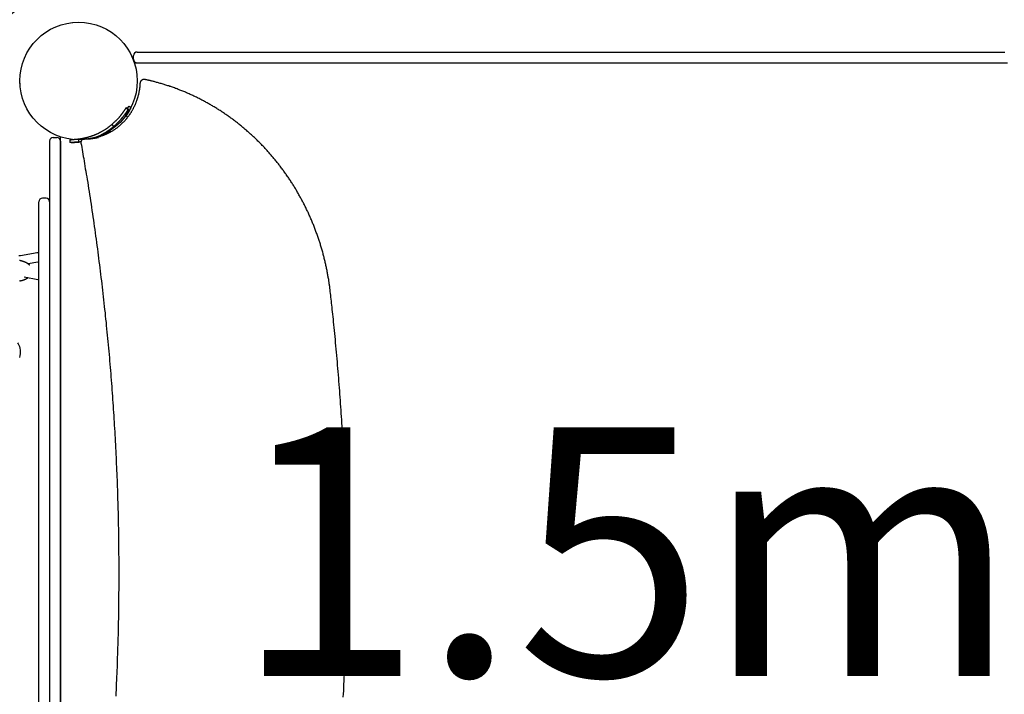
# Model space of a CAD drawing. Extents: x -0.92 to 7.66, y 1.62 to 8.94.
# Drawn here: x 1.16 to 2.25, y 6.7 to 7.44 of the extents above; entities that cross this region are included whole.
import ezdxf

# ---------------------------------------------------------------- set-up
doc = ezdxf.new("R2010")
doc.units = 0
doc.linetypes.add('DOT', pattern=[0.00635, 0, -0.00635])
doc.linetypes.add('HIDDEN', pattern=[0.009525, 0.00635, -0.003175])
doc.layers.add('LAYER01', color=7, linetype='Continuous')
doc.layers.add('LAYER10', color=7, linetype='Continuous')
doc.styles.add('ARIAL', font='arial.ttf')

msp = doc.modelspace()

# ---------------------------------------------------------------- linework, layer by layer
at = {"layer": 'LAYER01'}
for p, q in [((1.2846, 7.3983), (1.2846, 7.4023)), ((1.2886, 7.4063), (2.2489, 7.4063))]:
    msp.add_line(p, q, dxfattribs=at)
at = {"layer": 'LAYER01', "color": 7, "linetype": 'Continuous'}
for p, q in [((1.2856, 7.3943), (2.2519, 7.3943)), ((1.2886, 7.3943), (2.2489, 7.3943)), ((1.1917, 7.3078), (1.1917, 6.3508)), ((1.1957, 7.3118), (1.1997, 7.3118)), ((1.2037, 7.3078), (1.2037, 6.3508)), ((1.2038, 6.3452), (1.2038, 7.3124)), ((1.1797, 6.418), (1.1797, 7.2405)), ((1.1877, 7.2445), (1.1837, 7.2445)), ((1.1786, 7.1738), (1.1678, 7.1719)), ((1.1797, 7.1731), (1.1797, 7.1765)), ((1.1636, 7.1574), (1.1786, 7.1547))]:
    msp.add_line(p, q, dxfattribs=at)
at = {"layer": 'LAYER01', "color": 7, "linetype": 'HIDDEN'}
for p, q in [((1.2971, 7.3758), (1.2958, 7.3758)), ((1.278, 7.3342), (1.2751, 7.3374)), ((1.276, 7.3443), (1.2786, 7.3428)), ((1.2789, 7.343), (1.2763, 7.3445)), ((1.2605, 7.326), (1.2624, 7.3237)), ((1.2568, 7.3178), (1.2576, 7.317)), ((1.2575, 7.3197), (1.2591, 7.3178)), ((1.214, 7.3093), (1.2139, 7.3063)), ((1.2142, 7.3093), (1.2142, 7.3063)), ((1.2154, 7.3063), (1.2156, 7.3063)), ((1.2265, 7.3072), (1.2237, 7.3067)), ((1.2242, 7.3067), (1.2265, 7.3071)), ((1.2303, 7.3103), (1.2316, 7.3103)), ((1.2447, 7.3122), (1.2448, 7.312))]:
    msp.add_line(p, q, dxfattribs=at)
for points in [[(1.2918, 7.372), (1.2917, 7.3716), (1.2917, 7.3712), (1.2917, 7.3708), (1.2917, 7.3705), (1.2916, 7.3701), (1.2916, 7.3697), (1.2916, 7.3692), (1.2915, 7.3688), (1.2915, 7.3684), (1.2915, 7.3679), (1.2914, 7.3675), (1.2914, 7.367), (1.2913, 7.3666), (1.2912, 7.3661), (1.2912, 7.3656), (1.2911, 7.3651), (1.291, 7.3645), (1.2909, 7.364), (1.2908, 7.3635), (1.2907, 7.3629), (1.2906, 7.3624), (1.2905, 7.3618), (1.2904, 7.3613), (1.2903, 7.3607), (1.2902, 7.3602), (1.2901, 7.3596), (1.2899, 7.3591), (1.2898, 7.3585), (1.2896, 7.358), (1.2895, 7.3575), (1.2894, 7.3569), (1.2892, 7.3564), (1.289, 7.3558), (1.2889, 7.3553), (1.2887, 7.3548), (1.2885, 7.3542), (1.2884, 7.3537), (1.2882, 7.3532), (1.288, 7.3526), (1.2878, 7.3521), (1.2876, 7.3516), (1.2874, 7.351), (1.2872, 7.3505), (1.287, 7.35), (1.2868, 7.3495), (1.2866, 7.349), (1.2864, 7.3484), (1.2862, 7.3479), (1.2859, 7.3474), (1.2857, 7.3469), (1.2855, 7.3464), (1.2852, 7.3459), (1.285, 7.3454), (1.2847, 7.3449), (1.2845, 7.3444), (1.2842, 7.3439), (1.284, 7.3434), (1.2837, 7.3429), (1.2835, 7.3424), (1.2832, 7.3419), (1.2829, 7.3414), (1.2826, 7.341), (1.2823, 7.3405), (1.2821, 7.34), (1.2818, 7.3395), (1.2815, 7.3391), (1.2812, 7.3386), (1.2809, 7.3381), (1.2806, 7.3377), (1.2803, 7.3372), (1.2799, 7.3367), (1.2796, 7.3363), (1.2793, 7.3358), (1.279, 7.3354), (1.2787, 7.3349), (1.2783, 7.3345), (1.278, 7.3341), (1.2776, 7.3336), (1.2773, 7.3332), (1.277, 7.3328), (1.2766, 7.3323), (1.2763, 7.3319), (1.2759, 7.3315), (1.2755, 7.3311), (1.2752, 7.3307), (1.2748, 7.3303), (1.2744, 7.3299), (1.2741, 7.3295), (1.2737, 7.3291), (1.2733, 7.3287), (1.2729, 7.3283), (1.2725, 7.3279), (1.2721, 7.3275), (1.2718, 7.3271), (1.2714, 7.3267), (1.271, 7.3264), (1.2706, 7.326), (1.2702, 7.3256), (1.2697, 7.3253), (1.2693, 7.3249), (1.2689, 7.3245), (1.2685, 7.3242), (1.2681, 7.3238), (1.2677, 7.3235), (1.2672, 7.3232), (1.2668, 7.3228), (1.2664, 7.3225), (1.2659, 7.3222), (1.2655, 7.3218), (1.2651, 7.3215), (1.2646, 7.3212), (1.2642, 7.3209), (1.2637, 7.3206), (1.2633, 7.3203), (1.2628, 7.32), (1.2624, 7.3197), (1.2619, 7.3194), (1.2615, 7.3191), (1.261, 7.3188), (1.2605, 7.3185), (1.2601, 7.3183), (1.2596, 7.318), (1.2591, 7.3177), (1.2587, 7.3175), (1.2582, 7.3172), (1.2577, 7.317), (1.2572, 7.3167), (1.2567, 7.3165), (1.2563, 7.3162), (1.2558, 7.316), (1.2553, 7.3158), (1.2548, 7.3155), (1.2543, 7.3153), (1.2538, 7.3151), (1.2533, 7.3149), (1.2528, 7.3147), (1.2523, 7.3145), (1.2519, 7.3143), (1.2514, 7.3141), (1.2509, 7.3139), (1.2504, 7.3137), (1.2499, 7.3135), (1.2494, 7.3134), (1.2489, 7.3132), (1.2484, 7.3131), (1.2479, 7.3129), (1.2474, 7.3127), (1.2469, 7.3126), (1.2464, 7.3125), (1.2459, 7.3123), (1.2454, 7.3122), (1.2449, 7.312)], [(1.5024, 7.1412), (1.5023, 7.142), (1.5022, 7.1428), (1.5021, 7.1436), (1.502, 7.1444), (1.5019, 7.1452), (1.5018, 7.146), (1.5017, 7.1469), (1.5016, 7.1478), (1.5014, 7.1487), (1.5013, 7.1496), (1.5012, 7.1505), (1.501, 7.1515), (1.5009, 7.1524), (1.5007, 7.1534), (1.5006, 7.1545), (1.5004, 7.1555), (1.5002, 7.1566), (1.5, 7.1576), (1.4998, 7.1587), (1.4996, 7.1599), (1.4994, 7.161), (1.4992, 7.1621), (1.499, 7.1632), (1.4988, 7.1644), (1.4985, 7.1655), (1.4983, 7.1667), (1.4981, 7.1678), (1.4978, 7.1689), (1.4976, 7.1701), (1.4973, 7.1712), (1.4971, 7.1723), (1.4968, 7.1734), (1.4966, 7.1746), (1.4963, 7.1757), (1.496, 7.1768), (1.4957, 7.1779), (1.4955, 7.1791), (1.4952, 7.1802), (1.4949, 7.1813), (1.4946, 7.1824), (1.4943, 7.1835), (1.494, 7.1847), (1.4937, 7.1858), (1.4933, 7.1869), (1.493, 7.188), (1.4927, 7.1891), (1.4924, 7.1902), (1.492, 7.1913), (1.4917, 7.1924), (1.4914, 7.1935), (1.491, 7.1946), (1.4907, 7.1957), (1.4903, 7.1968), (1.49, 7.1979), (1.4896, 7.199), (1.4892, 7.2001), (1.4889, 7.2012), (1.4885, 7.2023), (1.4881, 7.2034), (1.4877, 7.2045), (1.4873, 7.2056), (1.4869, 7.2066), (1.4865, 7.2077), (1.4861, 7.2088), (1.4857, 7.2099), (1.4853, 7.211), (1.4849, 7.212), (1.4845, 7.2131), (1.4841, 7.2142), (1.4836, 7.2153), (1.4832, 7.2163), (1.4828, 7.2174), (1.4823, 7.2185), (1.4819, 7.2195), (1.4814, 7.2206), (1.481, 7.2216), (1.4805, 7.2227), (1.4801, 7.2237), (1.4796, 7.2248), (1.4791, 7.2258), (1.4786, 7.2269), (1.4782, 7.2279), (1.4777, 7.229), (1.4772, 7.23), (1.4767, 7.2311), (1.4762, 7.2321), (1.4757, 7.2331), (1.4752, 7.2342), (1.4747, 7.2352), (1.4742, 7.2362), (1.4737, 7.2372), (1.4731, 7.2383), (1.4726, 7.2393), (1.4721, 7.2403), (1.4716, 7.2413), (1.471, 7.2423), (1.4705, 7.2433), (1.4699, 7.2443), (1.4694, 7.2453), (1.4688, 7.2463), (1.4683, 7.2473), (1.4677, 7.2483), (1.4671, 7.2493), (1.4666, 7.2503), (1.466, 7.2513), (1.4654, 7.2523), (1.4648, 7.2533), (1.4643, 7.2543), (1.4637, 7.2553), (1.4631, 7.2562), (1.4625, 7.2572), (1.4619, 7.2582), (1.4613, 7.2592), (1.4607, 7.2601), (1.46, 7.2611), (1.4594, 7.262), (1.4588, 7.263), (1.4582, 7.264), (1.4576, 7.2649), (1.4569, 7.2659), (1.4563, 7.2668), (1.4557, 7.2677), (1.455, 7.2687), (1.4544, 7.2696), (1.4537, 7.2706), (1.4531, 7.2715), (1.4524, 7.2724), (1.4517, 7.2734), (1.4511, 7.2743), (1.4504, 7.2752), (1.4497, 7.2761), (1.449, 7.277), (1.4484, 7.2779), (1.4477, 7.2788), (1.447, 7.2798), (1.4463, 7.2807), (1.4456, 7.2816), (1.4449, 7.2824), (1.4442, 7.2833), (1.4435, 7.2842), (1.4428, 7.2851), (1.4421, 7.286), (1.4414, 7.2869), (1.4406, 7.2878), (1.4399, 7.2886), (1.4392, 7.2895), (1.4385, 7.2904), (1.4377, 7.2912), (1.437, 7.2921), (1.4362, 7.2929), (1.4355, 7.2938), (1.4348, 7.2946), (1.434, 7.2955), (1.4333, 7.2963), (1.4325, 7.2972), (1.4317, 7.298), (1.431, 7.2988), (1.4302, 7.2997), (1.4294, 7.3005), (1.4287, 7.3013), (1.4279, 7.3021), (1.4271, 7.303), (1.4263, 7.3038), (1.4255, 7.3046), (1.4247, 7.3054), (1.4239, 7.3062), (1.4231, 7.307), (1.4223, 7.3078), (1.4215, 7.3086), (1.4207, 7.3094), (1.4199, 7.3101), (1.4191, 7.3109), (1.4183, 7.3117), (1.4175, 7.3125), (1.4166, 7.3132), (1.4158, 7.314), (1.415, 7.3148), (1.4142, 7.3155), (1.4133, 7.3163), (1.4125, 7.317), (1.4116, 7.3178), (1.4108, 7.3185), (1.4099, 7.3193), (1.4091, 7.32), (1.4082, 7.3207), (1.4074, 7.3214), (1.4065, 7.3222), (1.4057, 7.3229), (1.4048, 7.3236), (1.4039, 7.3243), (1.4031, 7.325), (1.4022, 7.3257), (1.4013, 7.3264), (1.4004, 7.3271), (1.3996, 7.3278), (1.3987, 7.3285), (1.3978, 7.3292), (1.3969, 7.3299), (1.396, 7.3305), (1.3951, 7.3312), (1.3942, 7.3319), (1.3933, 7.3326), (1.3924, 7.3332), (1.3915, 7.3339), (1.3906, 7.3345), (1.3897, 7.3352), (1.3888, 7.3358), (1.3878, 7.3364), (1.3869, 7.3371), (1.386, 7.3377), (1.3851, 7.3383), (1.3842, 7.339), (1.3832, 7.3396), (1.3823, 7.3402), (1.3814, 7.3408), (1.3804, 7.3414), (1.3795, 7.342), (1.3785, 7.3426), (1.3776, 7.3432), (1.3767, 7.3438), (1.3757, 7.3444), (1.3748, 7.345), (1.3738, 7.3455), (1.3728, 7.3461), (1.3719, 7.3467), (1.3709, 7.3472), (1.37, 7.3478), (1.369, 7.3484), (1.368, 7.3489), (1.3671, 7.3495), (1.3661, 7.35), (1.3651, 7.3505), (1.3641, 7.3511), (1.3632, 7.3516), (1.3622, 7.3521), (1.3612, 7.3526), (1.3602, 7.3532), (1.3592, 7.3537), (1.3583, 7.3542), (1.3573, 7.3547), (1.3563, 7.3552), (1.3553, 7.3557), (1.3543, 7.3562), (1.3533, 7.3566), (1.3523, 7.3571), (1.3513, 7.3576), (1.3503, 7.3581), (1.3493, 7.3585), (1.3483, 7.359), (1.3473, 7.3594), (1.3462, 7.3599), (1.3452, 7.3603), (1.3442, 7.3608), (1.3432, 7.3612), (1.3422, 7.3617), (1.3412, 7.3621), (1.3401, 7.3625), (1.3391, 7.3629), (1.3381, 7.3634), (1.3371, 7.3638), (1.336, 7.3642), (1.335, 7.3646), (1.334, 7.365), (1.3329, 7.3654), (1.3319, 7.3658), (1.3309, 7.3661), (1.3298, 7.3665), (1.3288, 7.3669), (1.3278, 7.3673), (1.3267, 7.3676), (1.3257, 7.368), (1.3246, 7.3683), (1.3236, 7.3687), (1.3225, 7.369), (1.3215, 7.3694), (1.3204, 7.3697), (1.3194, 7.37), (1.3183, 7.3704), (1.3173, 7.3707), (1.3162, 7.371), (1.3152, 7.3713), (1.3141, 7.3716), (1.3131, 7.3719), (1.3121, 7.3722), (1.3111, 7.3725), (1.3101, 7.3727), (1.3092, 7.373), (1.3083, 7.3732), (1.3074, 7.3735), (1.3065, 7.3737), (1.3057, 7.3739), (1.3049, 7.3741), (1.3042, 7.3743), (1.3035, 7.3745), (1.3028, 7.3746), (1.3021, 7.3748), (1.3015, 7.3749), (1.301, 7.375), (1.3004, 7.3752), (1.2999, 7.3753), (1.2994, 7.3754), (1.2989, 7.3755), (1.2984, 7.3756), (1.2979, 7.3757)], [(1.2791, 7.3462), (1.2791, 7.3462), (1.279, 7.3461), (1.279, 7.3461), (1.279, 7.3461), (1.279, 7.346), (1.2789, 7.346), (1.2789, 7.3459), (1.2789, 7.3459), (1.2789, 7.3458), (1.2788, 7.3458), (1.2788, 7.3457), (1.2787, 7.3457), (1.2787, 7.3456), (1.2787, 7.3455), (1.2786, 7.3455), (1.2786, 7.3454), (1.2785, 7.3453), (1.2785, 7.3453), (1.2784, 7.3452), (1.2784, 7.3451), (1.2783, 7.345), (1.2783, 7.3449), (1.2783, 7.3449), (1.2782, 7.3448), (1.2782, 7.3447), (1.2781, 7.3446), (1.2781, 7.3446), (1.278, 7.3445), (1.278, 7.3444), (1.278, 7.3444), (1.2779, 7.3443), (1.2779, 7.3443), (1.2778, 7.3442), (1.2778, 7.3441), (1.2778, 7.3441), (1.2777, 7.344), (1.2777, 7.344), (1.2777, 7.3439), (1.2776, 7.3438), (1.2776, 7.3438)], [(1.2817, 7.3448), (1.2816, 7.3449), (1.2814, 7.345), (1.2812, 7.3451), (1.2811, 7.3451), (1.2809, 7.3452), (1.2807, 7.3453), (1.2806, 7.3454), (1.2804, 7.3455), (1.2802, 7.3456), (1.2801, 7.3457), (1.2799, 7.3458), (1.2798, 7.3459), (1.2796, 7.3459), (1.2794, 7.346), (1.2793, 7.3461), (1.2791, 7.3462)], [(1.2791, 7.3462), (1.2817, 7.3448)], [(1.276, 7.3443), (1.276, 7.3442), (1.276, 7.3442), (1.2759, 7.3441), (1.2759, 7.3441), (1.2759, 7.344), (1.2758, 7.344), (1.2758, 7.3439), (1.2758, 7.3439), (1.2757, 7.3438), (1.2757, 7.3438), (1.2757, 7.3437), (1.2756, 7.3436), (1.2756, 7.3436), (1.2755, 7.3435), (1.2755, 7.3434), (1.2754, 7.3433), (1.2754, 7.3433), (1.2753, 7.3432), (1.2753, 7.3431), (1.2752, 7.343), (1.2752, 7.3429), (1.2751, 7.3428), (1.275, 7.3427), (1.275, 7.3426), (1.2749, 7.3425), (1.2748, 7.3424), (1.2747, 7.3423), (1.2746, 7.3421), (1.2745, 7.342), (1.2744, 7.3418), (1.2743, 7.3417), (1.2742, 7.3415), (1.2741, 7.3413), (1.274, 7.3411), (1.2738, 7.3409), (1.2737, 7.3407), (1.2735, 7.3405), (1.2734, 7.3403), (1.2732, 7.34), (1.273, 7.3398), (1.2728, 7.3395), (1.2726, 7.3392), (1.2724, 7.3389), (1.2722, 7.3387), (1.272, 7.3383), (1.2718, 7.338), (1.2715, 7.3377), (1.2713, 7.3374), (1.271, 7.3371), (1.2708, 7.3367), (1.2705, 7.3364), (1.2702, 7.3361), (1.27, 7.3357), (1.2697, 7.3354), (1.2694, 7.335), (1.2691, 7.3347), (1.2688, 7.3343), (1.2685, 7.334), (1.2682, 7.3336), (1.2679, 7.3332), (1.2675, 7.3329), (1.2672, 7.3325), (1.2669, 7.3321), (1.2665, 7.3318), (1.2662, 7.3314), (1.2658, 7.331), (1.2655, 7.3307), (1.2651, 7.3303), (1.2648, 7.3299), (1.2644, 7.3296), (1.264, 7.3292), (1.2636, 7.3288), (1.2633, 7.3285), (1.2629, 7.3281), (1.2625, 7.3278), (1.2621, 7.3274), (1.2617, 7.327), (1.2613, 7.3267), (1.2609, 7.3263), (1.2605, 7.326)], [(1.2786, 7.3428), (1.2786, 7.3427), (1.2786, 7.3427), (1.2785, 7.3426), (1.2785, 7.3426), (1.2785, 7.3425), (1.2784, 7.3425), (1.2784, 7.3424), (1.2784, 7.3424), (1.2783, 7.3423), (1.2783, 7.3422), (1.2782, 7.3422), (1.2782, 7.3421), (1.2782, 7.342), (1.2781, 7.342), (1.2781, 7.3419), (1.278, 7.3418), (1.278, 7.3417), (1.2779, 7.3416), (1.2778, 7.3416), (1.2778, 7.3415), (1.2777, 7.3414), (1.2777, 7.3413), (1.2776, 7.3412), (1.2775, 7.341), (1.2774, 7.3409), (1.2774, 7.3408), (1.2773, 7.3407), (1.2772, 7.3405), (1.2771, 7.3404), (1.277, 7.3402), (1.2769, 7.3401), (1.2767, 7.3399), (1.2766, 7.3397), (1.2765, 7.3395), (1.2763, 7.3393), (1.2762, 7.3391), (1.276, 7.3388), (1.2759, 7.3386), (1.2757, 7.3383), (1.2755, 7.3381), (1.2753, 7.3378), (1.2751, 7.3375), (1.2749, 7.3372), (1.2747, 7.3369), (1.2744, 7.3366), (1.2742, 7.3363), (1.2739, 7.3359), (1.2737, 7.3356), (1.2734, 7.3353), (1.2732, 7.3349), (1.2729, 7.3346), (1.2726, 7.3342), (1.2723, 7.3338), (1.272, 7.3335), (1.2717, 7.3331), (1.2714, 7.3327), (1.2711, 7.3324), (1.2708, 7.332), (1.2705, 7.3316), (1.2701, 7.3312), (1.2698, 7.3309), (1.2694, 7.3305), (1.2691, 7.3301), (1.2687, 7.3297), (1.2684, 7.3293), (1.268, 7.329), (1.2676, 7.3286), (1.2673, 7.3282), (1.2669, 7.3278), (1.2665, 7.3274), (1.2661, 7.327), (1.2657, 7.3267), (1.2653, 7.3263), (1.2649, 7.3259), (1.2645, 7.3255), (1.2641, 7.3252), (1.2637, 7.3248), (1.2633, 7.3244), (1.2629, 7.3241), (1.2624, 7.3237)], [(1.2754, 7.3372), (1.2755, 7.3374), (1.2756, 7.3376), (1.2758, 7.3377), (1.2759, 7.3379), (1.276, 7.3381), (1.2761, 7.3383), (1.2763, 7.3385), (1.2764, 7.3387), (1.2765, 7.3389), (1.2767, 7.3391), (1.2768, 7.3393), (1.2769, 7.3395), (1.277, 7.3397), (1.2772, 7.3399), (1.2773, 7.3401), (1.2774, 7.3403), (1.2775, 7.3405), (1.2776, 7.3407), (1.2778, 7.3409), (1.2779, 7.3411), (1.278, 7.3413), (1.2781, 7.3415), (1.2782, 7.3416), (1.2783, 7.3418), (1.2783, 7.342), (1.2784, 7.3421), (1.2785, 7.3422), (1.2785, 7.3423), (1.2786, 7.3424), (1.2786, 7.3426), (1.2787, 7.3427), (1.2788, 7.3428)], [(1.2817, 7.3448), (1.2817, 7.3448), (1.2817, 7.3447), (1.2817, 7.3447), (1.2816, 7.3446), (1.2816, 7.3446), (1.2816, 7.3446), (1.2815, 7.3445), (1.2815, 7.3445), (1.2815, 7.3444), (1.2815, 7.3444), (1.2814, 7.3443), (1.2814, 7.3442), (1.2813, 7.3442), (1.2813, 7.3441), (1.2813, 7.344), (1.2812, 7.344), (1.2812, 7.3439), (1.2811, 7.3438), (1.2811, 7.3437), (1.281, 7.3436), (1.281, 7.3435), (1.2809, 7.3434), (1.2808, 7.3433), (1.2808, 7.3432), (1.2807, 7.3431), (1.2806, 7.343), (1.2805, 7.3429), (1.2805, 7.3427), (1.2804, 7.3426), (1.2803, 7.3424), (1.2802, 7.3422), (1.28, 7.3421), (1.2799, 7.3419), (1.2798, 7.3417), (1.2797, 7.3415), (1.2795, 7.3413), (1.2794, 7.341), (1.2792, 7.3408), (1.2791, 7.3406), (1.2789, 7.3403), (1.2788, 7.3401), (1.2786, 7.3398), (1.2784, 7.3396), (1.2783, 7.3393), (1.2781, 7.339), (1.2779, 7.3388), (1.2777, 7.3385), (1.2776, 7.3383), (1.2774, 7.338), (1.2772, 7.3378), (1.277, 7.3375), (1.2768, 7.3373), (1.2767, 7.337), (1.2765, 7.3368), (1.2763, 7.3366), (1.2761, 7.3363)], [(1.2766, 7.3357), (1.2767, 7.3358), (1.2767, 7.3358), (1.2768, 7.3359), (1.2768, 7.3359), (1.2768, 7.336), (1.2769, 7.336), (1.2769, 7.3361), (1.277, 7.3362), (1.277, 7.3362), (1.2771, 7.3363), (1.2771, 7.3364), (1.2771, 7.3364), (1.2772, 7.3365), (1.2772, 7.3366), (1.2773, 7.3366), (1.2773, 7.3367)], [(1.2773, 7.3367), (1.2774, 7.3369), (1.2775, 7.337), (1.2777, 7.3372), (1.2778, 7.3373), (1.2779, 7.3375), (1.278, 7.3376), (1.2781, 7.3378), (1.2782, 7.3379), (1.2782, 7.3381), (1.2783, 7.3382), (1.2784, 7.3384), (1.2785, 7.3385), (1.2786, 7.3387), (1.2787, 7.3388), (1.2788, 7.3389), (1.2789, 7.3391), (1.279, 7.3392), (1.279, 7.3394), (1.2791, 7.3395), (1.2792, 7.3396), (1.2793, 7.3397), (1.2793, 7.3399), (1.2794, 7.34), (1.2795, 7.3401), (1.2796, 7.3403), (1.2796, 7.3404), (1.2797, 7.3405), (1.2798, 7.3406), (1.2798, 7.3407), (1.2799, 7.3409), (1.28, 7.341), (1.28, 7.3411), (1.2801, 7.3412), (1.2802, 7.3413), (1.2802, 7.3414), (1.2803, 7.3415), (1.2803, 7.3416), (1.2804, 7.3417), (1.2805, 7.3419), (1.2805, 7.342), (1.2806, 7.3421), (1.2806, 7.3422), (1.2807, 7.3423), (1.2808, 7.3424), (1.2808, 7.3426), (1.2809, 7.3427), (1.281, 7.3428), (1.281, 7.3429), (1.2811, 7.3431), (1.2811, 7.3432), (1.2812, 7.3433), (1.2812, 7.3434), (1.2813, 7.3435), (1.2813, 7.3437), (1.2814, 7.3438), (1.2814, 7.3439), (1.2815, 7.344), (1.2815, 7.3441), (1.2816, 7.3442), (1.2816, 7.3443), (1.2816, 7.3443), (1.2817, 7.3444), (1.2817, 7.3445), (1.2817, 7.3445), (1.2817, 7.3446), (1.2817, 7.3446), (1.2817, 7.3447), (1.2817, 7.3447), (1.2817, 7.3447), (1.2817, 7.3448), (1.2817, 7.3448), (1.2817, 7.3448)], [(1.2788, 7.3428), (1.2788, 7.3429), (1.2788, 7.343), (1.2789, 7.343), (1.2789, 7.343), (1.2788, 7.343), (1.2788, 7.343), (1.2787, 7.3429), (1.2786, 7.3428)], [(1.2605, 7.326), (1.2602, 7.3257), (1.2598, 7.3254), (1.2595, 7.3251), (1.2591, 7.3249), (1.2588, 7.3246), (1.2584, 7.3243), (1.2581, 7.324), (1.2577, 7.3237), (1.2574, 7.3235), (1.257, 7.3232), (1.2567, 7.3229), (1.2563, 7.3227), (1.256, 7.3224), (1.2556, 7.3222), (1.2552, 7.3219), (1.2549, 7.3217), (1.2545, 7.3214), (1.2541, 7.3212), (1.2538, 7.3209), (1.2534, 7.3207), (1.253, 7.3204), (1.2527, 7.3202), (1.2523, 7.32), (1.2519, 7.3197), (1.2515, 7.3195), (1.2512, 7.3193), (1.2508, 7.319), (1.2504, 7.3188), (1.25, 7.3186), (1.2497, 7.3184), (1.2493, 7.3182), (1.2489, 7.3179), (1.2485, 7.3177), (1.2481, 7.3175), (1.2477, 7.3173), (1.2473, 7.3171), (1.247, 7.3169), (1.2466, 7.3167), (1.2462, 7.3165), (1.2458, 7.3163), (1.2453, 7.3161), (1.2449, 7.3159), (1.2445, 7.3157), (1.2441, 7.3155), (1.2437, 7.3153), (1.2433, 7.3152), (1.2428, 7.315), (1.2424, 7.3148), (1.2419, 7.3146), (1.2415, 7.3144), (1.2411, 7.3142), (1.2406, 7.3141), (1.2402, 7.3139), (1.2397, 7.3137), (1.2392, 7.3135), (1.2388, 7.3134), (1.2383, 7.3132), (1.2378, 7.313), (1.2373, 7.3129), (1.2369, 7.3127), (1.2364, 7.3126), (1.2359, 7.3124), (1.2354, 7.3123), (1.2349, 7.3121), (1.2344, 7.312), (1.234, 7.3118), (1.2335, 7.3117), (1.233, 7.3116), (1.2325, 7.3114), (1.232, 7.3113), (1.2315, 7.3112), (1.231, 7.3111), (1.2306, 7.311), (1.2301, 7.3109), (1.2296, 7.3108), (1.2291, 7.3107), (1.2286, 7.3106), (1.2281, 7.3105), (1.2277, 7.3104), (1.2272, 7.3103), (1.2267, 7.3102), (1.2262, 7.3101), (1.2257, 7.3101), (1.2253, 7.31), (1.2248, 7.3099), (1.2243, 7.3099), (1.2238, 7.3098), (1.2233, 7.3097)], [(1.2688, 7.3298), (1.269, 7.33), (1.2691, 7.3302), (1.2693, 7.3303), (1.2695, 7.3305), (1.2696, 7.3307), (1.2698, 7.3309), (1.2699, 7.331), (1.2701, 7.3312), (1.2702, 7.3314), (1.2704, 7.3316), (1.2706, 7.3317), (1.2707, 7.3319), (1.2708, 7.3321), (1.271, 7.3323), (1.2711, 7.3324), (1.2713, 7.3326), (1.2714, 7.3327), (1.2715, 7.3329), (1.2716, 7.333), (1.2717, 7.3331), (1.2718, 7.3333), (1.2719, 7.3334), (1.272, 7.3335), (1.2721, 7.3336), (1.2722, 7.3337), (1.2723, 7.3338), (1.2724, 7.3339), (1.2724, 7.334), (1.2725, 7.3341), (1.2726, 7.3342), (1.2726, 7.3343), (1.2727, 7.3343)], [(1.2624, 7.3237), (1.2621, 7.3234), (1.2617, 7.3231), (1.2614, 7.3228), (1.261, 7.3225), (1.2607, 7.3222), (1.2603, 7.3219), (1.2599, 7.3217), (1.2596, 7.3214), (1.2592, 7.3211), (1.2588, 7.3208), (1.2585, 7.3205), (1.2581, 7.3203), (1.2577, 7.32), (1.2573, 7.3197), (1.257, 7.3195), (1.2566, 7.3192), (1.2562, 7.3189), (1.2558, 7.3187), (1.2554, 7.3184), (1.2551, 7.3182), (1.2547, 7.3179), (1.2543, 7.3177), (1.2539, 7.3174), (1.2535, 7.3172), (1.2531, 7.3169), (1.2527, 7.3167), (1.2523, 7.3165), (1.2519, 7.3162), (1.2515, 7.316), (1.2511, 7.3158), (1.2507, 7.3155), (1.2503, 7.3153), (1.2499, 7.3151), (1.2495, 7.3149), (1.2491, 7.3147), (1.2487, 7.3145), (1.2483, 7.3143), (1.248, 7.3141), (1.2476, 7.3139), (1.2472, 7.3137), (1.2468, 7.3135), (1.2465, 7.3133), (1.2461, 7.3132), (1.2458, 7.313), (1.2454, 7.3128), (1.2451, 7.3127), (1.2448, 7.3125), (1.2444, 7.3124), (1.2441, 7.3123), (1.2438, 7.3121), (1.2435, 7.312), (1.2432, 7.3119), (1.2429, 7.3118), (1.2427, 7.3117), (1.2424, 7.3116), (1.2421, 7.3115)], [(1.2437, 7.3118), (1.2439, 7.3119), (1.2441, 7.312), (1.2444, 7.3121), (1.2446, 7.3122), (1.2449, 7.3123), (1.2452, 7.3124), (1.2454, 7.3125), (1.2457, 7.3126), (1.246, 7.3128), (1.2464, 7.3129), (1.2467, 7.3131), (1.2471, 7.3133), (1.2474, 7.3134), (1.2478, 7.3136), (1.2482, 7.3138), (1.2486, 7.314), (1.2491, 7.3143), (1.2495, 7.3145), (1.25, 7.3147), (1.2504, 7.315), (1.2509, 7.3152), (1.2513, 7.3155), (1.2518, 7.3157), (1.2522, 7.316), (1.2526, 7.3162), (1.2531, 7.3165), (1.2535, 7.3167), (1.2539, 7.3169), (1.2542, 7.3172), (1.2546, 7.3174), (1.2549, 7.3176), (1.2553, 7.3178), (1.2556, 7.318), (1.2559, 7.3182), (1.2562, 7.3184), (1.2565, 7.3187), (1.2568, 7.3189), (1.2571, 7.3191), (1.2574, 7.3193), (1.2577, 7.3195)], [(1.2474, 7.3128), (1.2476, 7.3129), (1.2479, 7.313), (1.2482, 7.3131), (1.2484, 7.3133), (1.2487, 7.3134), (1.249, 7.3135), (1.2492, 7.3137), (1.2495, 7.3138), (1.2498, 7.314), (1.2502, 7.3141), (1.2505, 7.3143), (1.2508, 7.3145), (1.2512, 7.3147), (1.2515, 7.3148), (1.2519, 7.315), (1.2522, 7.3152), (1.2526, 7.3154), (1.2529, 7.3156), (1.2533, 7.3158), (1.2537, 7.3161), (1.254, 7.3163), (1.2544, 7.3165), (1.2548, 7.3167), (1.2551, 7.3169), (1.2555, 7.3172), (1.2559, 7.3174), (1.2563, 7.3177), (1.2566, 7.3179), (1.257, 7.3182), (1.2574, 7.3184), (1.2577, 7.3187), (1.2581, 7.3189)], [(1.2541, 7.3158), (1.254, 7.3157), (1.2538, 7.3156), (1.2536, 7.3155), (1.2534, 7.3154), (1.2533, 7.3154), (1.2531, 7.3153), (1.2529, 7.3152), (1.2528, 7.3151), (1.2526, 7.315), (1.2524, 7.3149), (1.2523, 7.3148), (1.2521, 7.3148), (1.252, 7.3147), (1.2518, 7.3146), (1.2517, 7.3145), (1.2515, 7.3144), (1.2514, 7.3144), (1.2512, 7.3143), (1.2511, 7.3142), (1.2509, 7.3142), (1.2508, 7.3141), (1.2506, 7.314), (1.2505, 7.314), (1.2504, 7.3139), (1.2503, 7.3138), (1.2501, 7.3138), (1.25, 7.3137), (1.2499, 7.3137), (1.2498, 7.3136), (1.2497, 7.3136), (1.2496, 7.3135), (1.2495, 7.3135), (1.2494, 7.3135), (1.2494, 7.3134), (1.2493, 7.3134), (1.2492, 7.3134), (1.2491, 7.3133), (1.2491, 7.3133), (1.249, 7.3133), (1.2489, 7.3132)], [(1.2571, 7.3176), (1.257, 7.3175), (1.2569, 7.3174), (1.2568, 7.3173), (1.2566, 7.3173), (1.2565, 7.3172), (1.2564, 7.3171), (1.2563, 7.3171), (1.2562, 7.317), (1.256, 7.3169), (1.2559, 7.3168), (1.2558, 7.3168), (1.2557, 7.3167), (1.2555, 7.3166), (1.2554, 7.3165), (1.2553, 7.3165), (1.2552, 7.3164), (1.255, 7.3163), (1.2549, 7.3162), (1.2548, 7.3162), (1.2546, 7.3161), (1.2545, 7.316), (1.2544, 7.316), (1.2543, 7.3159), (1.2541, 7.3158)], [(1.2569, 7.3179), (1.2569, 7.3179), (1.2569, 7.3179), (1.2569, 7.3179), (1.2569, 7.3179), (1.2569, 7.3179), (1.2569, 7.3179), (1.2569, 7.3179), (1.2569, 7.3179), (1.2569, 7.3179), (1.257, 7.3179), (1.257, 7.318), (1.257, 7.318), (1.2571, 7.318), (1.2571, 7.3181), (1.2572, 7.3181), (1.2572, 7.3181), (1.2573, 7.3182), (1.2573, 7.3182), (1.2574, 7.3182), (1.2574, 7.3183), (1.2575, 7.3183), (1.2576, 7.3184), (1.2576, 7.3184), (1.2577, 7.3185), (1.2577, 7.3185), (1.2578, 7.3185), (1.2579, 7.3186), (1.2579, 7.3186), (1.258, 7.3187), (1.2581, 7.3187), (1.2581, 7.3188), (1.2582, 7.3188)], [(1.2142, 7.3093), (1.2141, 7.3093), (1.214, 7.3093), (1.214, 7.3093), (1.214, 7.3093), (1.214, 7.3093), (1.2141, 7.3093), (1.2142, 7.3093), (1.2143, 7.3093)], [(1.2233, 7.3097), (1.2229, 7.3097), (1.2225, 7.3096), (1.2221, 7.3096), (1.2216, 7.3096), (1.2212, 7.3095), (1.2208, 7.3095), (1.2204, 7.3095), (1.22, 7.3094), (1.2197, 7.3094), (1.2193, 7.3094), (1.2189, 7.3094), (1.2186, 7.3093), (1.2182, 7.3093), (1.2179, 7.3093), (1.2176, 7.3093), (1.2173, 7.3093), (1.217, 7.3093), (1.2167, 7.3093), (1.2165, 7.3093), (1.2162, 7.3093), (1.216, 7.3093), (1.2157, 7.3093), (1.2155, 7.3093), (1.2153, 7.3093), (1.2151, 7.3093), (1.215, 7.3093), (1.2148, 7.3093), (1.2147, 7.3093), (1.2146, 7.3093), (1.2144, 7.3093), (1.2143, 7.3093), (1.2142, 7.3093)], [(1.2237, 7.3067), (1.2232, 7.3067), (1.2228, 7.3067), (1.2224, 7.3066), (1.2219, 7.3066), (1.2215, 7.3065), (1.2211, 7.3065), (1.2207, 7.3065), (1.2202, 7.3064), (1.2199, 7.3064), (1.2195, 7.3064), (1.2191, 7.3064), (1.2187, 7.3063), (1.2184, 7.3063), (1.218, 7.3063), (1.2177, 7.3063), (1.2174, 7.3063), (1.2171, 7.3063), (1.2168, 7.3063), (1.2165, 7.3063), (1.2163, 7.3063), (1.216, 7.3063), (1.2158, 7.3063), (1.2155, 7.3063), (1.2153, 7.3063), (1.2151, 7.3063), (1.215, 7.3063), (1.2148, 7.3063), (1.2147, 7.3063), (1.2145, 7.3063), (1.2144, 7.3063), (1.2143, 7.3063), (1.2142, 7.3063)], [(1.2143, 7.3093), (1.2144, 7.3093), (1.2144, 7.3093), (1.2145, 7.3093), (1.2146, 7.3093), (1.2147, 7.3093), (1.2147, 7.3093), (1.2148, 7.3093), (1.2149, 7.3093), (1.215, 7.3093), (1.2151, 7.3093), (1.2151, 7.3093), (1.2152, 7.3093), (1.2153, 7.3093), (1.2154, 7.3093), (1.2155, 7.3093), (1.2156, 7.3093)], [(1.2156, 7.3063), (1.2158, 7.3063), (1.2161, 7.3063), (1.2163, 7.3063), (1.2166, 7.3063), (1.2169, 7.3063), (1.2171, 7.3063), (1.2174, 7.3063), (1.2177, 7.3063), (1.2181, 7.3063), (1.2184, 7.3063), (1.2187, 7.3063), (1.2191, 7.3063), (1.2195, 7.3064), (1.2199, 7.3064), (1.2202, 7.3064), (1.2207, 7.3064), (1.2211, 7.3065), (1.2215, 7.3065), (1.2219, 7.3065), (1.2224, 7.3066), (1.2228, 7.3066), (1.2233, 7.3067), (1.2237, 7.3067), (1.2242, 7.3067)], [(1.2233, 7.3097), (1.2235, 7.3082), (1.2237, 7.3067)], [(1.2265, 7.3071), (1.2264, 7.3071), (1.2264, 7.3071), (1.2263, 7.3071), (1.2263, 7.3071), (1.2263, 7.3071), (1.2262, 7.3071), (1.2262, 7.3071), (1.2262, 7.307), (1.2262, 7.307), (1.2261, 7.307), (1.2261, 7.307), (1.2261, 7.307), (1.2261, 7.307), (1.2261, 7.307), (1.2261, 7.307), (1.2261, 7.307)], [(1.2264, 7.3056), (1.2268, 7.3032), (1.2272, 7.3007), (1.2276, 7.2983), (1.2281, 7.2959), (1.2285, 7.2934), (1.2289, 7.2908), (1.2294, 7.2883), (1.2298, 7.2856), (1.2303, 7.2829), (1.2308, 7.2801), (1.2312, 7.2772), (1.2317, 7.2743), (1.2322, 7.2713), (1.2327, 7.2683), (1.2332, 7.2651), (1.2338, 7.2619), (1.2343, 7.2586), (1.2348, 7.2553), (1.2353, 7.2519), (1.2359, 7.2485), (1.2364, 7.245), (1.2369, 7.2415), (1.2375, 7.238), (1.238, 7.2345), (1.2385, 7.2309), (1.2391, 7.2274), (1.2396, 7.2239), (1.2401, 7.2204), (1.2406, 7.2168), (1.2411, 7.2133), (1.2416, 7.2098), (1.2421, 7.2062), (1.2426, 7.2027), (1.2431, 7.1992), (1.2436, 7.1956), (1.244, 7.1921), (1.2445, 7.1886), (1.245, 7.185), (1.2454, 7.1815), (1.2459, 7.178), (1.2463, 7.1744), (1.2468, 7.1709), (1.2472, 7.1673), (1.2477, 7.1638), (1.2481, 7.1603), (1.2485, 7.1567), (1.249, 7.1532), (1.2494, 7.1496), (1.2498, 7.1461), (1.2502, 7.1426), (1.2506, 7.139), (1.251, 7.1355), (1.2514, 7.1319), (1.2518, 7.1284), (1.2522, 7.1248), (1.2526, 7.1213), (1.253, 7.1177), (1.2533, 7.1142), (1.2537, 7.1106), (1.2541, 7.1071), (1.2544, 7.1035), (1.2548, 7.1), (1.2551, 7.0964), (1.2555, 7.0929), (1.2558, 7.0893), (1.2562, 7.0858), (1.2565, 7.0822), (1.2568, 7.0787), (1.2571, 7.0751), (1.2575, 7.0716), (1.2578, 7.068), (1.2581, 7.0644), (1.2584, 7.0609), (1.2587, 7.0573), (1.259, 7.0538), (1.2593, 7.0502), (1.2596, 7.0467), (1.2598, 7.0431), (1.2601, 7.0395), (1.2604, 7.036), (1.2607, 7.0324), (1.2609, 7.0289), (1.2612, 7.0253), (1.2614, 7.0218), (1.2617, 7.0182), (1.2619, 7.0146), (1.2622, 7.0111), (1.2624, 7.0075), (1.2626, 7.0039), (1.2629, 7.0004), (1.2631, 6.9968), (1.2633, 6.9933), (1.2635, 6.9897), (1.2637, 6.9861), (1.2639, 6.9826), (1.2641, 6.979), (1.2643, 6.9754), (1.2645, 6.9719), (1.2647, 6.9683), (1.2649, 6.9647), (1.265, 6.9612), (1.2652, 6.9576), (1.2654, 6.954), (1.2655, 6.9505), (1.2657, 6.9469), (1.2658, 6.9433), (1.266, 6.9398), (1.2661, 6.9362), (1.2663, 6.9326), (1.2664, 6.9291), (1.2665, 6.9255), (1.2667, 6.9219), (1.2668, 6.9184), (1.2669, 6.9148), (1.267, 6.9112), (1.2671, 6.9077), (1.2672, 6.9041), (1.2673, 6.9005), (1.2674, 6.897), (1.2675, 6.8934), (1.2676, 6.8898), (1.2676, 6.8863), (1.2677, 6.8827), (1.2678, 6.8791), (1.2678, 6.8755), (1.2679, 6.872), (1.2679, 6.8684), (1.268, 6.8648), (1.268, 6.8613), (1.2681, 6.8577), (1.2681, 6.8541), (1.2681, 6.8506), (1.2682, 6.847), (1.2682, 6.8434), (1.2682, 6.8398), (1.2682, 6.8363), (1.2682, 6.8327), (1.2682, 6.8291), (1.2682, 6.8256), (1.2682, 6.822), (1.2682, 6.8184), (1.2682, 6.8148), (1.2682, 6.8113), (1.2681, 6.8077), (1.2681, 6.8041), (1.2681, 6.8006), (1.268, 6.797), (1.268, 6.7934), (1.2679, 6.7899), (1.2679, 6.7863), (1.2678, 6.7827), (1.2678, 6.7791), (1.2677, 6.7756), (1.2676, 6.772), (1.2675, 6.7684), (1.2675, 6.7649), (1.2674, 6.7613), (1.2673, 6.7577), (1.2672, 6.7542), (1.2671, 6.7506), (1.267, 6.747), (1.2669, 6.7435), (1.2668, 6.7399), (1.2666, 6.7363), (1.2665, 6.7328), (1.2664, 6.7292), (1.2663, 6.7256), (1.2661, 6.722), (1.266, 6.7185), (1.2658, 6.7149), (1.2657, 6.7113), (1.2655, 6.7078), (1.2654, 6.7042), (1.2652, 6.7006), (1.265, 6.6971), (1.2649, 6.6935)], [(1.5168, 6.6923), (1.517, 6.6959), (1.5172, 6.6995), (1.5173, 6.703), (1.5175, 6.7066), (1.5177, 6.7102), (1.5178, 6.7137), (1.518, 6.7173), (1.5181, 6.7209), (1.5183, 6.7244), (1.5184, 6.728), (1.5185, 6.7316), (1.5186, 6.7351), (1.5188, 6.7387), (1.5189, 6.7423), (1.519, 6.7458), (1.5191, 6.7494), (1.5192, 6.753), (1.5193, 6.7566), (1.5194, 6.7601), (1.5195, 6.7637), (1.5196, 6.7673), (1.5196, 6.7708), (1.5197, 6.7744), (1.5198, 6.778), (1.5198, 6.7815), (1.5199, 6.7851), (1.52, 6.7887), (1.52, 6.7923), (1.5201, 6.7958), (1.5201, 6.7994), (1.5201, 6.803), (1.5202, 6.8065), (1.5202, 6.8101), (1.5202, 6.8137), (1.5202, 6.8172), (1.5202, 6.8208), (1.5203, 6.8244), (1.5203, 6.828), (1.5203, 6.8315), (1.5203, 6.8351), (1.5202, 6.8387), (1.5202, 6.8422), (1.5202, 6.8458), (1.5202, 6.8494), (1.5202, 6.853), (1.5201, 6.8565), (1.5201, 6.8601), (1.52, 6.8637), (1.52, 6.8672), (1.5199, 6.8708), (1.5199, 6.8744), (1.5198, 6.8779), (1.5198, 6.8815), (1.5197, 6.8851), (1.5196, 6.8887), (1.5195, 6.8922), (1.5195, 6.8958), (1.5194, 6.8994), (1.5193, 6.9029), (1.5192, 6.9065), (1.5191, 6.9101), (1.519, 6.9136), (1.5188, 6.9172), (1.5187, 6.9208), (1.5186, 6.9243), (1.5185, 6.9279), (1.5184, 6.9315), (1.5182, 6.935), (1.5181, 6.9386), (1.5179, 6.9422), (1.5178, 6.9457), (1.5176, 6.9493), (1.5175, 6.9529), (1.5173, 6.9564), (1.5171, 6.96), (1.517, 6.9636), (1.5168, 6.9671), (1.5166, 6.9707), (1.5164, 6.9743), (1.5162, 6.9778), (1.516, 6.9814), (1.5158, 6.985), (1.5156, 6.9885), (1.5154, 6.9921), (1.5152, 6.9957), (1.515, 6.9992), (1.5147, 7.0028), (1.5145, 7.0064), (1.5143, 7.0099), (1.514, 7.0135), (1.5138, 7.017), (1.5136, 7.0206), (1.5133, 7.0242), (1.513, 7.0277), (1.5128, 7.0313), (1.5125, 7.0348), (1.5122, 7.0384), (1.512, 7.042), (1.5117, 7.0455), (1.5114, 7.0491), (1.5111, 7.0526), (1.5108, 7.0562), (1.5105, 7.0597), (1.5102, 7.0633), (1.5099, 7.0669), (1.5096, 7.0704), (1.5093, 7.074), (1.509, 7.0775), (1.5086, 7.0811), (1.5083, 7.0846), (1.508, 7.0881), (1.5077, 7.0915), (1.5073, 7.0949), (1.507, 7.0982), (1.5067, 7.1014), (1.5064, 7.1045), (1.5061, 7.1076), (1.5058, 7.1105), (1.5055, 7.1133), (1.5052, 7.1161), (1.5049, 7.1188), (1.5046, 7.1213), (1.5043, 7.1238), (1.5041, 7.1262), (1.5038, 7.1285), (1.5036, 7.1307), (1.5033, 7.1329), (1.5031, 7.135), (1.5029, 7.1371), (1.5026, 7.1392), (1.5024, 7.1412)]]:
    msp.add_lwpolyline(points, dxfattribs=at)
at = {"layer": 'LAYER01', "color": 7, "linetype": 'Continuous'}
for points in [[(1.1797, 7.1842), (1.1777, 7.1839), (1.1757, 7.1836), (1.1737, 7.1832), (1.1717, 7.1829), (1.1697, 7.1826), (1.1676, 7.1823), (1.1656, 7.182), (1.1636, 7.1816), (1.1616, 7.1813), (1.1595, 7.1809), (1.1575, 7.1806)], [(1.1696, 7.1703), (1.1695, 7.1704), (1.1694, 7.1705), (1.1694, 7.1706), (1.1693, 7.1707), (1.1692, 7.1707), (1.1691, 7.1708), (1.169, 7.1709), (1.1689, 7.171), (1.1688, 7.1711), (1.1687, 7.1712), (1.1686, 7.1713), (1.1684, 7.1714), (1.1683, 7.1715), (1.1681, 7.1716), (1.168, 7.1718), (1.1678, 7.1719), (1.1676, 7.172), (1.1674, 7.1721), (1.1672, 7.1723), (1.167, 7.1724), (1.1668, 7.1725), (1.1666, 7.1727), (1.1664, 7.1728), (1.1662, 7.1729), (1.1659, 7.173), (1.1657, 7.1732), (1.1655, 7.1733), (1.1652, 7.1734), (1.165, 7.1735), (1.1647, 7.1736), (1.1645, 7.1737), (1.1642, 7.1738), (1.164, 7.174), (1.1637, 7.1741), (1.1635, 7.1742), (1.1632, 7.1743), (1.1629, 7.1744), (1.1627, 7.1745), (1.1624, 7.1745), (1.1621, 7.1746), (1.1618, 7.1747), (1.1615, 7.1748), (1.1613, 7.1749), (1.161, 7.175), (1.1607, 7.175), (1.1604, 7.1751), (1.1601, 7.1752), (1.1598, 7.1753), (1.1595, 7.1753), (1.1592, 7.1754), (1.1589, 7.1755), (1.1586, 7.1755), (1.1583, 7.1756)], [(1.1583, 7.1529), (1.1586, 7.153), (1.1589, 7.1531), (1.1592, 7.1531), (1.1595, 7.1532), (1.1598, 7.1533), (1.1601, 7.1533), (1.1604, 7.1534), (1.1607, 7.1535), (1.1609, 7.1535), (1.1612, 7.1536), (1.1615, 7.1537), (1.1618, 7.1538), (1.1621, 7.1539), (1.1623, 7.154), (1.1626, 7.1541), (1.1629, 7.1541), (1.1632, 7.1542), (1.1634, 7.1543), (1.1637, 7.1544), (1.1639, 7.1545), (1.1642, 7.1547), (1.1645, 7.1548), (1.1647, 7.1549), (1.1649, 7.155), (1.1652, 7.1551), (1.1654, 7.1552), (1.1657, 7.1553), (1.1659, 7.1554), (1.1661, 7.1556), (1.1663, 7.1557), (1.1665, 7.1558), (1.1667, 7.156), (1.1669, 7.1561), (1.1672, 7.1562), (1.1674, 7.1564), (1.1676, 7.1565), (1.1678, 7.1566)], [(1.1562, 7.0845), (1.157, 7.0834), (1.1576, 7.082), (1.1582, 7.0803), (1.1586, 7.0785), (1.1589, 7.0765), (1.159, 7.0744), (1.1589, 7.0723), (1.1587, 7.0703), (1.1584, 7.0683)]]:
    msp.add_lwpolyline(points, dxfattribs=at)
at = {"layer": 'LAYER01'}
msp.add_circle((1.2237, 7.3743), 0.065, dxfattribs=at)
msp.add_circle((1.2237, 7.3743), 0.065, dxfattribs=at)
msp.add_circle((1.2237, 7.3743), 0.065, dxfattribs=at)
at = {"layer": 'LAYER01', "color": 7, "linetype": 'HIDDEN'}
msp.add_circle((1.2237, 7.3743), 0.065, dxfattribs=at)
at = {"layer": 'LAYER01'}
msp.add_arc((1.2886, 7.4023), 0.004, 90, 180, dxfattribs=at)
at = {"layer": 'LAYER01', "color": 7, "linetype": 'Continuous'}
for centre, radius, start, end in [((1.2886, 7.3983), 0.004, 180, 270), ((1.1957, 7.3078), 0.004, 90, 180), ((1.1997, 7.3078), 0.004, 0, 90), ((1.1837, 7.2405), 0.004, 90, 180), ((1.1877, 7.2405), 0.004, 0, 90), ((1.1787, 7.1728), 0.001, 0, 100), ((1.1787, 7.1557), 0.001, 260, 0)]:
    msp.add_arc(centre, radius, start, end, dxfattribs=at)
at = {"layer": 'LAYER01', "color": 7, "linetype": 'HIDDEN'}
for centre, radius, start, end in [((1.2958, 7.3718), 0.004, 90, 177.2856), ((1.2971, 7.3718), 0.004, 77.7827, 90), ((1.2768, 7.3438), 0.000901, 129.5546, 152.9049), ((1.2146, 7.3348), 0.0285, 268.5766, 269.0656), ((1.2303, 7.3063), 0.004, 90, 190.051), ((1.2306, 7.3685), 0.0582, 270.3243, 284.2579), ((1.232, 7.3684), 0.0582, 269.6963, 283.5771)]:
    msp.add_arc(centre, radius, start, end, dxfattribs=at)
at = {"layer": 'LAYER10', "color": 7, "linetype": 'DOT'}
msp.add_lwpolyline([(2.7687, 3.6159, -1), (0.7687, 3.6159), (0.7687, 6.6643, -1), (2.7687, 6.6643)], format="xyb", close=True, dxfattribs=at)

# ---------------------------------------------------------------- texts
at = {"layer": 'LAYER01', "style": 'ARIAL'}
msp.add_text('1.5m', height=0.275, dxfattribs=at).set_placement((1.3959, 6.7159))

doc.saveas('drawing.dxf')
